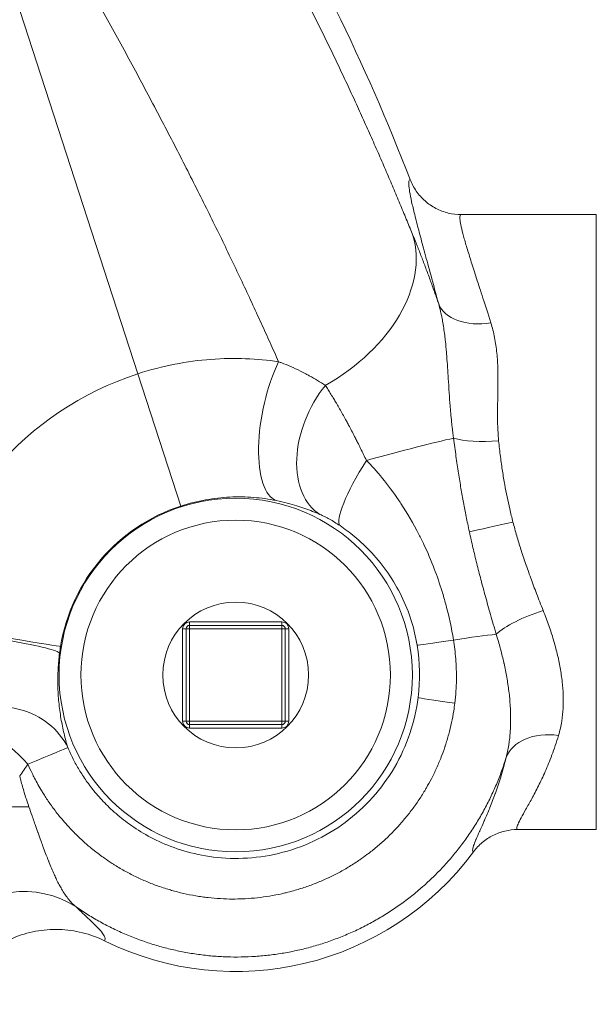
# Model space of a CAD drawing. Units: inches. Extents: x 0 to 249, y -1 to 301.
# Drawn here: x 155 to 158, y 131 to 136 of the extents above; entities that cross this region are included whole.
import ezdxf

# ---------------------------------------------------------------- set-up
doc = ezdxf.new("R2010")
doc.units = ezdxf.units.IN
doc.header["$MEASUREMENT"] = 0

# ---------------------------------------------------------------- blocks, each defined once
blk = doc.blocks.new('4_INCH_E_ALARM_REAR')
at = {"color": 0, "linetype": 'Continuous', "lineweight": 0, "extrusion": (1.22465e-16, 1, -2.22045e-16)}
for p, q in [((3.2275, 5.6206), (1.9694, 9.4929)), ((5.0701, 6.5267), (5.8389, 6.5267)), ((5.8389, 6.5267), (5.8389, 3.0267)), ((3.4548, 5.6783), (3.4548, 5.6783)), ((3.2275, 5.6206), (3.4722, 4.8676)), ((3.3082, 5.6447), (3.3082, 5.6447)), ((3.3253, 5.6494), (3.3253, 5.6493)), ((3.5221, 4.2088), (4.0471, 4.2088)), ((3.5221, 4.1888), (3.5221, 4.2088)), ((4.0471, 4.1888), (4.0471, 4.2088)), ((3.5021, 4.1688), (3.4821, 4.1688)), ((3.4821, 3.6438), (3.4821, 4.1688)), ((3.5021, 4.1688), (3.5221, 4.1688)), ((3.5021, 4.1688), (3.5021, 3.6438)), ((4.0471, 4.1888), (3.5221, 4.1888)), ((3.5221, 4.1888), (3.5221, 4.1688)), ((3.5221, 4.1688), (3.5221, 3.6438)), ((4.0471, 4.1688), (3.5221, 4.1688)), ((4.0471, 4.1888), (4.0471, 4.1688)), ((4.0471, 3.6438), (4.0471, 4.1688)), ((4.0671, 4.1688), (4.0471, 4.1688)), ((4.0671, 3.6438), (4.0671, 4.1688)), ((4.0671, 4.1688), (4.0871, 4.1688)), ((4.0871, 4.1688), (4.0871, 3.6438)), ((3.5021, 3.6438), (3.4821, 3.6438)), ((3.5021, 3.6438), (3.5221, 3.6438)), ((3.5221, 3.6438), (4.0471, 3.6438)), ((3.5221, 3.6238), (3.5221, 3.6438)), ((4.0471, 3.6238), (4.0471, 3.6438)), ((4.0671, 3.6438), (4.0471, 3.6438)), ((4.0671, 3.6438), (4.0871, 3.6438)), ((3.5221, 3.6238), (4.0471, 3.6238)), ((3.5221, 3.6238), (3.5221, 3.6038)), ((4.0471, 3.6038), (3.5221, 3.6038)), ((4.0471, 3.6238), (4.0471, 3.6038)), ((5.635, 3.6071), (5.635, 3.6071)), ((5.391, 3.0267), (5.8389, 3.0267))]:
    blk.add_line(p, q, dxfattribs=at)
at = {"color": 0, "linetype": 'Continuous', "lineweight": 0, "extrusion": (-2.71926e-32, -2.22045e-16, -1)}
for radius in [1.0062, 0.8814, 0.415]:
    blk.add_circle((-3.7846, 3.9063), radius, dxfattribs=at)
for centre, radius, start, end in [((6.3581, 2.4267), 11.9375, 138.59384, 158.88715), ((-3.5221, 4.1688), 0.04, 360, 90), ((-4.0471, 4.1688), 0.04, 90, 180), ((-3.5221, 4.1688), 0.02, 0, 90), ((-4.0471, 4.1688), 0.02, 90, 180), ((-3.5221, 3.6438), 0.04, 270, 0), ((-3.5221, 3.6438), 0.02, 270, 0), ((-4.0471, 3.6438), 0.02, 180, 270), ((-4.0471, 3.6438), 0.04, 180, 270), ((-3.7846, 3.9063), 1.6875, 216.5938, 296.3067)]:
    blk.add_arc(centre, radius, start, end, dxfattribs=at)
at = {"color": 0, "linetype": 'Continuous', "lineweight": 0}
for radius in [1.8026, 1.0109]:
    blk.add_arc((3.7846, 3.9063), radius, 108, 170.7811, dxfattribs=at)
for centre, major_axis, ratio, start_param, end_param in [((3.9291, 6.0776), (0.8429, 0.3901), 0.682027, -1.449583, -0.100089), ((5.2383, 6.1128), (-0.3016, -0.0818), 0.63442, 0.067757, 1.400472), ((4.1274, 5.3857), (-0.1023, -0.4894), 0.380794, -2.157393, -0.056631), ((4.4968, 5.2623), (-0.2121, -0.4528), 0.655998, -1.936243, -0.069397), ((5.2825, 5.3216), (0.3113, 0.0268), 0.263307, -2.562673, -1.593485), ((4.6647, 5.1656), (-0.2824, -0.4126), 0.185443, -1.353995, -0.053285), ((5.3641, 4.7767), (0.3051, 0.0676), 0, -2.522247, -1.570796), ((2.8606, 4.037), (-0.0442, -0.3042), 0.252905, -1.636816, -1.50935), ((3.7351, 3.9061), (-1.0961, -0.0311), 0.976403, 2.993251, 3.271933)]:
    blk.add_ellipse(centre, major_axis=major_axis, ratio=ratio, start_param=start_param, end_param=end_param, dxfattribs=at)
at = {"color": 0, "linetype": 'Continuous', "lineweight": 0, "extrusion": (-2.46519e-32, -2.22045e-16, -1)}
for centre, major_axis, ratio, start_param, end_param in [((4.2936, 5.0296), (0.867, 0.2455), 0.035209, -1.285583, -0.555334), ((4.5501, 3.9697), (0.8308, 0.1671), 0.056356, -0.950698, -0.515122), ((2.3694, 3.2946), (0.3711, -0.3351), 0.474418, -2.508258, -1.365007), ((2.3694, 3.2946), (0.459, 0.1982), 0.008333, -1.03872, -0.052366)]:
    blk.add_ellipse(centre, major_axis=major_axis, ratio=ratio, start_param=start_param, end_param=end_param, dxfattribs=at)
at = {"color": 0, "linetype": 'Continuous', "lineweight": 0, "extrusion": (-1.2326e-32, -2.22045e-16, -1)}
for centre, major_axis, ratio, start_param, end_param in [((5.5364, 4.183), (0.2958, 0.1007), 0.273697, -2.601898, -1.477899), ((2.3694, 3.2946), (0.4741, 0.1589), 0.849853, -1.722214, -0.099476), ((5.6237, 3.3459), (-0.303, 0.0763), 0.682593, 0.071676, 1.400487)]:
    blk.add_ellipse(centre, major_axis=major_axis, ratio=ratio, start_param=start_param, end_param=end_param, dxfattribs=at)
at = {"color": 0, "linetype": 'Continuous', "lineweight": 0, "extrusion": (-3.08149e-32, -2.22045e-16, -1)}
for centre, major_axis, ratio, start_param, end_param in [((2.2855, 4.0903), (0.496, -0.0631), 0.082383, -2.193865, -0.052537), ((5.3107, 4.157), (-0.4934, -0.0807), 0.012992, -0.951835, -0.052364), ((2.2518, 2.9224), (0.6091, 0.1403), 0.308806, -2.275211, -0.880271)]:
    blk.add_ellipse(centre, major_axis=major_axis, ratio=ratio, start_param=start_param, end_param=end_param, dxfattribs=at)
at = {"color": 0, "linetype": 'Continuous', "lineweight": 0, "extrusion": (-6.16298e-33, -2.22045e-16, -1)}
blk.add_ellipse((2.2939, 4.1482), major_axis=(0.4935, -0.0801), ratio=0, start_param=-2.195483, end_param=-0.052361, dxfattribs=at)
at = {"color": 0, "linetype": 'Continuous', "lineweight": 0, "extrusion": (-2.77334e-32, -2.22045e-16, -1)}
blk.add_ellipse((5.3193, 3.7178), major_axis=(-0.4962, 0.0614), ratio=0.018019, start_param=-0.957217, end_param=-0.052369, dxfattribs=at)
at = {"color": 0, "linetype": 'Continuous', "lineweight": 0, "extrusion": (-3.69779e-32, -2.22045e-16, -1)}
for centre, major_axis, ratio, start_param, end_param in [((5.1076, 3.5303), (-0.1061, -0.0676), 0.994916, 1.210294, 1.21038), ((2.5214, 2.0724), (0.4115, 0.4704), 0.910276, -1.472925, -0.126754)]:
    blk.add_ellipse(centre, major_axis=major_axis, ratio=ratio, start_param=start_param, end_param=end_param, dxfattribs=at)
at = {"color": 0, "linetype": 'Continuous', "lineweight": 0}
for points, knots in [([(4.0288, 5.6891), (4.013, 5.7248), (3.9968, 5.7611), (3.9802, 5.798), (3.9636, 5.8349), (3.9466, 5.8723), (3.9293, 5.9104), (3.9119, 5.9484), (3.8941, 5.9869), (3.876, 6.0259), (3.8578, 6.065), (3.8393, 6.1045), (3.8205, 6.1445), (3.8016, 6.1846), (3.7823, 6.225), (3.7627, 6.2659), (3.7431, 6.3068), (3.7232, 6.3482), (3.7029, 6.3899), (3.6826, 6.4316), (3.6619, 6.4737), (3.641, 6.5162), (3.62, 6.5587), (3.5987, 6.6015), (3.5771, 6.6446), (3.5554, 6.6878), (3.5335, 6.7312), (3.5113, 6.7749), (3.489, 6.8187), (3.4665, 6.8627), (3.4437, 6.9069), (3.4209, 6.9512), (3.3978, 6.9956), (3.3744, 7.0403), (3.3511, 7.085), (3.3275, 7.1299), (3.3036, 7.1749), (3.2798, 7.2199), (3.2557, 7.2651), (3.2314, 7.3104), (3.2071, 7.3557), (3.1826, 7.4012), (3.1579, 7.4466), (3.1332, 7.4921), (3.1083, 7.5377), (3.0832, 7.5833), (3.0582, 7.6289), (3.033, 7.6745), (3.0077, 7.7201), (2.9823, 7.7657), (2.9569, 7.8112), (2.9313, 7.8567), (2.9058, 7.9022), (2.8802, 7.9477), (2.8545, 7.993), (2.8288, 8.0383), (2.803, 8.0835), (2.7772, 8.1286), (2.7514, 8.1736), (2.7256, 8.2185), (2.6998, 8.2632), (2.6741, 8.3078), (2.6483, 8.3523), (2.6226, 8.3965), (2.5968, 8.4407), (2.5712, 8.4846), (2.5456, 8.5282), (2.52, 8.5719), (2.4945, 8.6152), (2.4692, 8.6581), (2.4438, 8.7011), (2.4186, 8.7437), (2.3936, 8.7859), (2.3685, 8.8281), (2.3436, 8.8699), (2.319, 8.9113), (2.2943, 8.9526), (2.2699, 8.9935), (2.2457, 9.034), (2.2214, 9.0744), (2.1975, 9.1143), (2.1738, 9.1537), (2.1501, 9.1931), (2.1267, 9.2319), (2.1037, 9.2702), (2.0806, 9.3085), (2.0579, 9.3463), (2.0355, 9.3834), (2.0131, 9.4205), (1.991, 9.457), (1.9694, 9.4929)], [0.0000001, 0.0000001, 0.0000001, 0.0000001, 0.0333333, 0.0333333, 0.0333333, 0.0666667, 0.0666667, 0.0666667, 0.1, 0.1, 0.1, 0.1333333, 0.1333333, 0.1333333, 0.1666667, 0.1666667, 0.1666667, 0.2, 0.2, 0.2, 0.2333333, 0.2333333, 0.2333333, 0.2666667, 0.2666667, 0.2666667, 0.3, 0.3, 0.3, 0.3333333, 0.3333333, 0.3333333, 0.3666667, 0.3666667, 0.3666667, 0.4, 0.4, 0.4, 0.4333333, 0.4333333, 0.4333333, 0.4666667, 0.4666667, 0.4666667, 0.5, 0.5, 0.5, 0.5333333, 0.5333333, 0.5333333, 0.5666667, 0.5666667, 0.5666667, 0.6, 0.6, 0.6, 0.6333333, 0.6333333, 0.6333333, 0.6666667, 0.6666667, 0.6666667, 0.7, 0.7, 0.7, 0.7333333, 0.7333333, 0.7333333, 0.7666667, 0.7666667, 0.7666667, 0.8, 0.8, 0.8, 0.8333333, 0.8333333, 0.8333333, 0.8666667, 0.8666667, 0.8666667, 0.9, 0.9, 0.9, 0.9333333, 0.9333333, 0.9333333, 0.9666667, 0.9666667, 0.9666667, 1, 1, 1, 1]), ([(4.7944, 6.4083), (4.7834, 6.4352), (4.7721, 6.4627), (4.7605, 6.4909), (4.7488, 6.5191), (4.7369, 6.548), (4.7246, 6.5774), (4.7123, 6.6069), (4.6997, 6.6368), (4.6868, 6.6673), (4.674, 6.6977), (4.6608, 6.7286), (4.6474, 6.76), (4.6339, 6.7913), (4.6202, 6.8231), (4.6062, 6.8553), (4.5922, 6.8875), (4.5779, 6.92), (4.5633, 6.953), (4.5487, 6.9859), (4.5339, 7.0191), (4.5187, 7.0527), (4.5036, 7.0863), (4.4882, 7.1202), (4.4726, 7.1543), (4.4569, 7.1884), (4.441, 7.2229), (4.4248, 7.2575), (4.4087, 7.2921), (4.3922, 7.327), (4.3756, 7.362), (4.3589, 7.397), (4.342, 7.4322), (4.3248, 7.4676), (4.3076, 7.5029), (4.2903, 7.5384), (4.2726, 7.574), (4.255, 7.6096), (4.2372, 7.6453), (4.2192, 7.681), (4.2011, 7.7168), (4.1829, 7.7526), (4.1644, 7.7884), (4.146, 7.8242), (4.1274, 7.86), (4.1085, 7.8959), (4.0897, 7.9317), (4.0708, 7.9675), (4.0516, 8.0032), (4.0325, 8.0389), (4.0132, 8.0746), (3.9938, 8.1102), (3.9743, 8.1457), (3.9548, 8.1812), (3.9351, 8.2165), (3.9154, 8.2519), (3.8957, 8.2871), (3.8758, 8.3221), (3.8559, 8.3571), (3.8359, 8.3919), (3.8159, 8.4265), (3.7959, 8.4612), (3.7758, 8.4956), (3.7557, 8.5297), (3.7356, 8.5639), (3.7154, 8.5978), (3.6952, 8.6314), (3.6751, 8.665), (3.6549, 8.6984), (3.6347, 8.7314), (3.6146, 8.7644), (3.5945, 8.7971), (3.5744, 8.8295), (3.5543, 8.8618), (3.5342, 8.8938), (3.5143, 8.9255), (3.4943, 8.9571), (3.4744, 8.9883), (3.4546, 9.0192), (3.4349, 9.05), (3.4152, 9.0805), (3.3957, 9.1105), (3.3761, 9.1405), (3.3567, 9.1701), (3.3375, 9.1992), (3.3182, 9.2284), (3.2991, 9.2571), (3.2803, 9.2853), (3.2614, 9.3135), (3.2427, 9.3412), (3.2242, 9.3685), (3.2057, 9.3958), (3.1874, 9.4226), (3.1694, 9.4488), (3.1514, 9.4751), (3.1336, 9.5009), (3.1161, 9.5262)], [0, 0, 0, 0, 0.03125, 0.03125, 0.03125, 0.0625, 0.0625, 0.0625, 0.09375, 0.09375, 0.09375, 0.125, 0.125, 0.125, 0.15625, 0.15625, 0.15625, 0.1875, 0.1875, 0.1875, 0.21875, 0.21875, 0.21875, 0.25, 0.25, 0.25, 0.28125, 0.28125, 0.28125, 0.3125, 0.3125, 0.3125, 0.34375, 0.34375, 0.34375, 0.375, 0.375, 0.375, 0.40625, 0.40625, 0.40625, 0.4375, 0.4375, 0.4375, 0.46875, 0.46875, 0.46875, 0.5, 0.5, 0.5, 0.53125, 0.53125, 0.53125, 0.5625, 0.5625, 0.5625, 0.59375, 0.59375, 0.59375, 0.625, 0.625, 0.625, 0.65625, 0.65625, 0.65625, 0.6875, 0.6875, 0.6875, 0.71875, 0.71875, 0.71875, 0.75, 0.75, 0.75, 0.78125, 0.78125, 0.78125, 0.8125, 0.8125, 0.8125, 0.84375, 0.84375, 0.84375, 0.875, 0.875, 0.875, 0.90625, 0.90625, 0.90625, 0.9375, 0.9375, 0.9375, 0.96875, 0.96875, 0.96875, 1, 1, 1, 1]), ([(4.7781, 6.7267), (4.7747, 6.7262), (4.7724, 6.7227), (4.7713, 6.7164), (4.7701, 6.7101), (4.7701, 6.7009), (4.7712, 6.6888), (4.7723, 6.6767), (4.7745, 6.6618), (4.7778, 6.6441), (4.7811, 6.6264), (4.7854, 6.606), (4.7907, 6.5829), (4.796, 6.5598), (4.8022, 6.534), (4.8094, 6.5057), (4.8166, 6.4775), (4.8247, 6.4466), (4.8334, 6.4136), (4.8422, 6.3805), (4.8518, 6.3453), (4.8623, 6.3067), (4.8728, 6.2681), (4.8843, 6.2261), (4.8973, 6.1785), (4.9103, 6.1309), (4.9249, 6.0776), (4.9409, 6.0183)], [0, 0, 0, 0, 0.1111111, 0.1111111, 0.1111111, 0.2222222, 0.2222222, 0.2222222, 0.3333333, 0.3333333, 0.3333333, 0.4444444, 0.4444444, 0.4444444, 0.5555556, 0.5555556, 0.5555556, 0.6666667, 0.6666667, 0.6666667, 0.7777778, 0.7777778, 0.7777778, 0.8888889, 0.8888889, 0.8888889, 1, 1, 1, 1]), ([(5.0701, 6.5267), (5.0451, 6.5267), (5.02, 6.5297), (4.9957, 6.5356), (4.9713, 6.5416), (4.9476, 6.5505), (4.9253, 6.5621), (4.903, 6.5737), (4.8821, 6.588), (4.8633, 6.6046), (4.8444, 6.6212), (4.8276, 6.6401), (4.8132, 6.6606), (4.7989, 6.6812), (4.7871, 6.7034), (4.7781, 6.7267)], [0, 0, 0, 0, 0.2, 0.2, 0.2, 0.4, 0.4, 0.4, 0.6, 0.6, 0.6, 0.8, 0.8, 0.8, 1, 1, 1, 1]), ([(5.0701, 6.5267), (5.0665, 6.5267), (5.064, 6.5241), (5.0627, 6.5189), (5.0615, 6.5138), (5.0614, 6.5061), (5.0624, 6.4958), (5.0635, 6.4855), (5.0657, 6.4728), (5.0691, 6.4575), (5.0724, 6.4423), (5.0769, 6.4246), (5.0823, 6.4045), (5.0878, 6.3844), (5.0943, 6.362), (5.1017, 6.3374), (5.1092, 6.3127), (5.1175, 6.2858), (5.1267, 6.2568), (5.1358, 6.2279), (5.1457, 6.1971), (5.1566, 6.1633), (5.1675, 6.1295), (5.1794, 6.0928), (5.193, 6.051), (5.2065, 6.0092), (5.2217, 5.9623), (5.2383, 5.9104)], [0, 0, 0, 0, 0.1111111, 0.1111111, 0.1111111, 0.2222222, 0.2222222, 0.2222222, 0.3333333, 0.3333333, 0.3333333, 0.4444444, 0.4444444, 0.4444444, 0.5555556, 0.5555556, 0.5555556, 0.6666667, 0.6666667, 0.6666667, 0.7777778, 0.7777778, 0.7777778, 0.8888889, 0.8888889, 0.8888889, 1, 1, 1, 1]), ([(4.9409, 6.0183), (4.9327, 6.0418), (4.9246, 6.0651), (4.9164, 6.0881), (4.9083, 6.1111), (4.9001, 6.1338), (4.8919, 6.1562), (4.8837, 6.1785), (4.8755, 6.2006), (4.8673, 6.2224), (4.8592, 6.2441), (4.851, 6.2655), (4.8428, 6.2866), (4.8347, 6.3076), (4.8266, 6.3283), (4.8185, 6.3486), (4.8104, 6.3689), (4.8024, 6.3888), (4.7944, 6.4083)], [0, 0, 0, 0, 0.1666667, 0.1666667, 0.1666667, 0.3333333, 0.3333333, 0.3333333, 0.5, 0.5, 0.5, 0.6666667, 0.6666667, 0.6666667, 0.8333333, 0.8333333, 0.8333333, 1, 1, 1, 1]), ([(4.9409, 6.0183), (4.9485, 5.9912), (4.955, 5.9628), (4.9607, 5.9331), (4.9615, 5.929), (4.9622, 5.9248), (4.963, 5.9206), (4.9677, 5.8947), (4.9717, 5.8677), (4.9751, 5.8403), (4.9766, 5.8282), (4.978, 5.8159), (4.9794, 5.8036), (4.9815, 5.7837), (4.9833, 5.7635), (4.985, 5.7432), (4.9862, 5.7298), (4.9872, 5.7164), (4.9882, 5.7028), (4.9897, 5.6828), (4.991, 5.6626), (4.9923, 5.642), (4.993, 5.6325), (4.9936, 5.6229), (4.9942, 5.6132), (4.9958, 5.5877), (4.9973, 5.5619), (4.999, 5.5362), (4.9991, 5.5347), (4.9992, 5.5331), (4.9993, 5.5316), (5.0009, 5.5062), (5.0027, 5.4809), (5.0045, 5.4562), (5.0052, 5.4477), (5.0058, 5.4394), (5.0065, 5.4311), (5.0078, 5.4155), (5.0092, 5.4002), (5.0105, 5.3854), (5.0122, 5.3676), (5.014, 5.3505), (5.0157, 5.3344), (5.0163, 5.3289), (5.0169, 5.3236), (5.0175, 5.3184), (5.0202, 5.2952), (5.023, 5.274), (5.0257, 5.2543)], [0, 0, 0, 0, 0.125, 0.125, 0.125, 0.142345, 0.142345, 0.142345, 0.25, 0.25, 0.25, 0.297836, 0.297836, 0.297836, 0.375, 0.375, 0.375, 0.425587, 0.425587, 0.425587, 0.5, 0.5, 0.5, 0.534407, 0.534407, 0.534407, 0.625, 0.625, 0.625, 0.630353, 0.630353, 0.630353, 0.719691, 0.719691, 0.719691, 0.75, 0.75, 0.75, 0.806909, 0.806909, 0.806909, 0.875, 0.875, 0.875, 0.898015, 0.898015, 0.898015, 1, 1, 1, 1]), ([(5.2383, 5.9104), (5.2469, 5.8833), (5.2539, 5.8555), (5.2595, 5.8266), (5.2651, 5.7977), (5.2693, 5.7678), (5.2723, 5.7378), (5.2752, 5.7078), (5.2769, 5.6777), (5.2778, 5.6476), (5.2787, 5.6174), (5.2788, 5.5873), (5.2785, 5.5568), (5.2782, 5.5264), (5.2776, 5.4956), (5.277, 5.4656), (5.2764, 5.4356), (5.276, 5.4063), (5.2761, 5.3786), (5.2762, 5.3508), (5.2768, 5.3247), (5.2779, 5.3013), (5.279, 5.2779), (5.2806, 5.2572), (5.2825, 5.2391)], [0, 0, 0, 0, 0.125, 0.125, 0.125, 0.25, 0.25, 0.25, 0.375, 0.375, 0.375, 0.5, 0.5, 0.5, 0.625, 0.625, 0.625, 0.75, 0.75, 0.75, 0.875, 0.875, 0.875, 1, 1, 1, 1]), ([(4.0288, 5.6891), (3.9678, 5.6983), (3.9052, 5.7043), (3.8409, 5.7067), (3.7765, 5.7091), (3.7104, 5.708), (3.6431, 5.7029), (3.5758, 5.6978), (3.5072, 5.6887), (3.4378, 5.6751), (3.3685, 5.6616), (3.2984, 5.6436), (3.2275, 5.6206)], [0.0000005, 0.0000005, 0.0000005, 0.0000005, 0.25, 0.25, 0.25, 0.5, 0.5, 0.5, 0.75, 0.75, 0.75, 1, 1, 1, 1]), ([(4.2952, 5.5541), (4.2805, 5.5638), (4.2655, 5.5734), (4.2503, 5.5826), (4.2351, 5.5919), (4.2197, 5.6009), (4.2036, 5.6098), (4.1975, 5.6132), (4.1912, 5.6165), (4.1849, 5.6199), (4.1746, 5.6254), (4.1641, 5.6308), (4.1531, 5.6362), (4.1355, 5.645), (4.1169, 5.6536), (4.0964, 5.6625), (4.0809, 5.6692), (4.0642, 5.676), (4.0464, 5.6826), (4.0407, 5.6848), (4.0348, 5.6869), (4.0288, 5.6891)], [0.0000002, 0.0000002, 0.0000002, 0.0000002, 0.2, 0.2, 0.2, 0.4, 0.4, 0.4, 0.4762593, 0.4762593, 0.4762593, 0.6, 0.6, 0.6, 0.8, 0.8, 0.8, 0.9512575, 0.9512575, 0.9512575, 1, 1, 1, 1]), ([(4.5292, 5.128), (4.5237, 5.1394), (4.5182, 5.1508), (4.5126, 5.1622), (4.5071, 5.1736), (4.5015, 5.185), (4.4958, 5.1963), (4.4902, 5.2076), (4.4846, 5.2189), (4.4789, 5.2301), (4.477, 5.2339), (4.4751, 5.2376), (4.4732, 5.2414), (4.4694, 5.2488), (4.4656, 5.2562), (4.4619, 5.2635), (4.4562, 5.2746), (4.4505, 5.2856), (4.4447, 5.2965), (4.4391, 5.3073), (4.4334, 5.3181), (4.4276, 5.3288), (4.4237, 5.3361), (4.4198, 5.3434), (4.4158, 5.3507), (4.4141, 5.3539), (4.4123, 5.3572), (4.4105, 5.3604), (4.4049, 5.3707), (4.3992, 5.381), (4.3935, 5.3912), (4.3879, 5.4012), (4.3823, 5.4112), (4.3766, 5.4211), (4.3711, 5.4308), (4.3655, 5.4404), (4.3599, 5.45), (4.3588, 5.452), (4.3576, 5.4539), (4.3565, 5.4559), (4.3521, 5.4632), (4.3477, 5.4706), (4.3434, 5.4779), (4.3379, 5.4869), (4.3325, 5.4958), (4.327, 5.5046), (4.3217, 5.5132), (4.3163, 5.5217), (4.311, 5.53), (4.3057, 5.5382), (4.3004, 5.5462), (4.2952, 5.5541)], [0.0000003, 0.0000003, 0.0000003, 0.0000003, 0.0749622, 0.0749622, 0.0749622, 0.1498992, 0.1498992, 0.1498992, 0.2248542, 0.2248542, 0.2248542, 0.25, 0.25, 0.25, 0.2998645, 0.2998645, 0.2998645, 0.3747251, 0.3747251, 0.3747251, 0.4490751, 0.4490751, 0.4490751, 0.5, 0.5, 0.5, 0.5225882, 0.5225882, 0.5225882, 0.5950117, 0.5950117, 0.5950117, 0.6661293, 0.6661293, 0.6661293, 0.7357693, 0.7357693, 0.7357693, 0.75, 0.75, 0.75, 0.8038385, 0.8038385, 0.8038385, 0.8704564, 0.8704564, 0.8704564, 0.9357937, 0.9357937, 0.9357937, 1, 1, 1, 1]), ([(5.0257, 5.2543), (5.0302, 5.2186), (5.0348, 5.1841), (5.0394, 5.1511), (5.044, 5.118), (5.0487, 5.0863), (5.0534, 5.0558), (5.0582, 5.0252), (5.063, 4.9957), (5.0678, 4.9679), (5.0725, 4.94), (5.0773, 4.9138), (5.0821, 4.8877), (5.087, 4.8616), (5.0919, 4.8358), (5.0975, 4.8083), (5.103, 4.7809), (5.1091, 4.7518), (5.1156, 4.7217)], [0.0000001, 0.0000001, 0.0000001, 0.0000001, 0.1666667, 0.1666667, 0.1666667, 0.3333333, 0.3333333, 0.3333333, 0.5, 0.5, 0.5, 0.6666667, 0.6666667, 0.6666667, 0.8333333, 0.8333333, 0.8333333, 1, 1, 1, 1]), ([(5.2825, 5.2391), (5.2856, 5.208), (5.2891, 5.1779), (5.2927, 5.1491), (5.2964, 5.1203), (5.3002, 5.0928), (5.3043, 5.0662), (5.3084, 5.0397), (5.3127, 5.0141), (5.317, 4.9899), (5.3214, 4.9657), (5.3258, 4.943), (5.3305, 4.9204), (5.3351, 4.8978), (5.34, 4.8754), (5.3456, 4.8516), (5.3511, 4.8279), (5.3573, 4.8027), (5.3641, 4.7767)], [0, 0, 0, 0, 0.1666667, 0.1666667, 0.1666667, 0.3333333, 0.3333333, 0.3333333, 0.5, 0.5, 0.5, 0.6666667, 0.6666667, 0.6666667, 0.8333333, 0.8333333, 0.8333333, 1, 1, 1, 1]), ([(5.0252, 4.1049), (5.014, 4.1733), (4.9993, 4.2414), (4.9811, 4.3091), (4.9745, 4.3336), (4.9675, 4.358), (4.9599, 4.3824), (4.9467, 4.4254), (4.9319, 4.4682), (4.9156, 4.5108), (4.8978, 4.5572), (4.8781, 4.6033), (4.8569, 4.6481), (4.8477, 4.6678), (4.8381, 4.6872), (4.8283, 4.7062), (4.7962, 4.7689), (4.7614, 4.828), (4.726, 4.8817), (4.7223, 4.8873), (4.7187, 4.8928), (4.715, 4.8982), (4.6831, 4.9454), (4.6509, 4.9881), (4.6209, 5.0249), (4.5875, 5.0659), (4.5568, 5.0995), (4.5292, 5.128)], [0, 0, 0, 0, 0.166667, 0.166667, 0.166667, 0.226925, 0.226925, 0.226925, 0.333333, 0.333333, 0.333333, 0.449241, 0.449241, 0.449241, 0.5, 0.5, 0.5, 0.666667, 0.666667, 0.666667, 0.683828, 0.683828, 0.683828, 0.833333, 0.833333, 0.833333, 1, 1, 1, 1]), ([(4.0147, 4.8993), (3.973, 4.9075), (3.93, 4.9135), (3.8861, 4.9169), (3.8423, 4.9202), (3.7974, 4.921), (3.7519, 4.9188), (3.7063, 4.9166), (3.6601, 4.9115), (3.6133, 4.9031), (3.5666, 4.8947), (3.5194, 4.883), (3.4722, 4.8676)], [0.0000006, 0.0000006, 0.0000006, 0.0000006, 0.25, 0.25, 0.25, 0.5, 0.5, 0.5, 0.75, 0.75, 0.75, 1, 1, 1, 1]), ([(4.2646, 4.8203), (4.251, 4.8263), (4.237, 4.8322), (4.2229, 4.8378), (4.2087, 4.8434), (4.1943, 4.8488), (4.1793, 4.8542), (4.1642, 4.8595), (4.1486, 4.8647), (4.132, 4.8697), (4.1154, 4.8748), (4.098, 4.8798), (4.0786, 4.8848), (4.0593, 4.8897), (4.038, 4.8947), (4.0147, 4.8993)], [0.0000002, 0.0000002, 0.0000002, 0.0000002, 0.2, 0.2, 0.2, 0.4, 0.4, 0.4, 0.6, 0.6, 0.6, 0.8, 0.8, 0.8, 1, 1, 1, 1]), ([(4.3787, 4.7563), (4.3683, 4.7633), (4.3582, 4.7698), (4.3483, 4.7759), (4.3384, 4.782), (4.3287, 4.7877), (4.3192, 4.7929), (4.3097, 4.7982), (4.3004, 4.8031), (4.2913, 4.8077), (4.2822, 4.8123), (4.2732, 4.8165), (4.2646, 4.8203)], [0.0000005, 0.0000005, 0.0000005, 0.0000005, 0.25, 0.25, 0.25, 0.5, 0.5, 0.5, 0.75, 0.75, 0.75, 1, 1, 1, 1]), ([(5.3641, 4.7767), (5.3709, 4.7504), (5.3782, 4.7241), (5.3857, 4.6983), (5.3932, 4.6724), (5.4009, 4.647), (5.4091, 4.621), (5.4174, 4.595), (5.4261, 4.5685), (5.4354, 4.5415), (5.4447, 4.5144), (5.4545, 4.4867), (5.465, 4.4581), (5.4754, 4.4295), (5.4865, 4.4), (5.4985, 4.3692), (5.5104, 4.3383), (5.5231, 4.3062), (5.5364, 4.2729)], [0, 0, 0, 0, 0.1666667, 0.1666667, 0.1666667, 0.3333333, 0.3333333, 0.3333333, 0.5, 0.5, 0.5, 0.6666667, 0.6666667, 0.6666667, 0.8333333, 0.8333333, 0.8333333, 1, 1, 1, 1]), ([(4.818, 4.076), (4.8103, 4.1232), (4.799, 4.1705), (4.7843, 4.2171), (4.7695, 4.2637), (4.7512, 4.3096), (4.7291, 4.3547), (4.707, 4.3999), (4.681, 4.4443), (4.6523, 4.4858), (4.6236, 4.5274), (4.5922, 4.5661), (4.5599, 4.6009), (4.5276, 4.6358), (4.4944, 4.6666), (4.4636, 4.6923), (4.4328, 4.7181), (4.4044, 4.7389), (4.3787, 4.7563)], [0, 0, 0, 0, 0.166667, 0.166667, 0.166667, 0.333333, 0.333333, 0.333333, 0.5, 0.5, 0.5, 0.666667, 0.666667, 0.666667, 0.833333, 0.833333, 0.833333, 1, 1, 1, 1]), ([(5.1156, 4.7217), (5.1222, 4.6912), (5.1291, 4.6609), (5.1361, 4.631), (5.1431, 4.601), (5.1502, 4.5715), (5.1577, 4.5414), (5.1652, 4.5113), (5.1731, 4.4807), (5.1813, 4.4493), (5.1896, 4.4179), (5.1982, 4.3858), (5.2074, 4.3527), (5.2165, 4.3196), (5.2261, 4.2854), (5.2363, 4.2497), (5.2464, 4.2139), (5.2572, 4.1767), (5.2685, 4.1382)], [0, 0, 0, 0, 0.1666667, 0.1666667, 0.1666667, 0.3333333, 0.3333333, 0.3333333, 0.5, 0.5, 0.5, 0.6666667, 0.6666667, 0.6666667, 0.8333333, 0.8333333, 0.8333333, 1, 1, 1, 1]), ([(5.5364, 4.2729), (5.5482, 4.2435), (5.5589, 4.2148), (5.5686, 4.1873), (5.5782, 4.1597), (5.5867, 4.1332), (5.5946, 4.1068), (5.6024, 4.0804), (5.6096, 4.0539), (5.616, 4.0274), (5.6224, 4.0008), (5.6281, 3.9741), (5.6329, 3.9472), (5.6377, 3.9204), (5.6416, 3.8935), (5.6445, 3.8674), (5.6474, 3.8413), (5.6492, 3.816), (5.65, 3.7912), (5.6508, 3.7664), (5.6507, 3.7422), (5.6494, 3.7176), (5.6481, 3.6931), (5.6457, 3.6684), (5.6416, 3.6426), (5.6375, 3.6167), (5.6317, 3.5899), (5.6237, 3.5626)], [0, 0, 0, 0, 0.111111, 0.111111, 0.111111, 0.222222, 0.222222, 0.222222, 0.333333, 0.333333, 0.333333, 0.444444, 0.444444, 0.444444, 0.555556, 0.555556, 0.555556, 0.666667, 0.666667, 0.666667, 0.777778, 0.777778, 0.777778, 0.888889, 0.888889, 0.888889, 1, 1, 1, 1]), ([(5.0326, 3.7459), (5.0383, 3.7919), (5.0411, 3.8361), (5.0418, 3.8782), (5.0425, 3.9203), (5.0411, 3.9603), (5.0382, 3.9981), (5.0352, 4.0359), (5.0307, 4.0715), (5.0252, 4.1049)], [0, 0, 0, 0, 0.3333333, 0.3333333, 0.3333333, 0.6666667, 0.6666667, 0.6666667, 0.9999998, 0.9999998, 0.9999998, 0.9999998]), ([(5.2685, 4.1382), (5.277, 4.1109), (5.2848, 4.0843), (5.2917, 4.0586), (5.2923, 4.0565), (5.2929, 4.0544), (5.2934, 4.0524), (5.3003, 4.0265), (5.3065, 4.0016), (5.312, 3.9768), (5.3124, 3.9752), (5.3128, 3.9737), (5.3131, 3.9721), (5.319, 3.9458), (5.3242, 3.9195), (5.3288, 3.8931), (5.3334, 3.8668), (5.3374, 3.8403), (5.3407, 3.8138), (5.341, 3.8113), (5.3413, 3.8089), (5.3416, 3.8065), (5.3444, 3.7824), (5.3466, 3.7584), (5.3482, 3.7351), (5.3486, 3.7293), (5.3489, 3.7236), (5.3492, 3.718), (5.3502, 3.6983), (5.3508, 3.6791), (5.3508, 3.6602), (5.3509, 3.6492), (5.3507, 3.6384), (5.3505, 3.6276), (5.3501, 3.6144), (5.3495, 3.6013), (5.3487, 3.5881), (5.3475, 3.5709), (5.346, 3.5536), (5.3438, 3.5359), (5.3429, 3.529), (5.342, 3.5219), (5.3409, 3.5148), (5.3375, 3.4918), (5.3329, 3.4681), (5.327, 3.444), (5.3264, 3.4416), (5.3258, 3.4392), (5.3252, 3.4368)], [0, 0, 0, 0, 0.102794, 0.102794, 0.102794, 0.111111, 0.111111, 0.111111, 0.215586, 0.215586, 0.215586, 0.222222, 0.222222, 0.222222, 0.333333, 0.333333, 0.333333, 0.444444, 0.444444, 0.444444, 0.45469, 0.45469, 0.45469, 0.555556, 0.555556, 0.555556, 0.580372, 0.580372, 0.580372, 0.666667, 0.666667, 0.666667, 0.716669, 0.716669, 0.716669, 0.777778, 0.777778, 0.777778, 0.857438, 0.857438, 0.857438, 0.888889, 0.888889, 0.888889, 0.989971, 0.989971, 0.989971, 1, 1, 1, 1]), ([(2.7811, 4.0295), (2.7775, 4.001), (2.7747, 3.9716), (2.7729, 3.9409), (2.7712, 3.9103), (2.7706, 3.8784), (2.7713, 3.8465), (2.772, 3.8146), (2.7739, 3.7826), (2.7769, 3.7512), (2.78, 3.7198), (2.7842, 3.6889), (2.7892, 3.659), (2.7943, 3.6291), (2.8002, 3.6001), (2.8068, 3.5724), (2.8133, 3.5446), (2.8204, 3.518), (2.8278, 3.4927)], [0.0000113, 0.0000113, 0.0000113, 0.0000113, 0.1666667, 0.1666667, 0.1666667, 0.3333333, 0.3333333, 0.3333333, 0.5, 0.5, 0.5, 0.6666667, 0.6666667, 0.6666667, 0.8333333, 0.8333333, 0.8333333, 1, 1, 1, 1]), ([(2.8278, 3.4927), (2.8373, 3.4706), (2.8476, 3.4489), (2.8584, 3.4279), (2.8692, 3.407), (2.8805, 3.3868), (2.8928, 3.3664), (2.9051, 3.346), (2.9185, 3.3253), (2.9335, 3.3041), (2.9486, 3.2828), (2.9652, 3.2609), (2.984, 3.2383), (3.0027, 3.2158), (3.0235, 3.1927), (3.0467, 3.1695), (3.0698, 3.1463), (3.0953, 3.1229), (3.1236, 3.0996), (3.1518, 3.0764), (3.183, 3.0533), (3.2175, 3.0308), (3.2521, 3.0084), (3.2901, 2.9866), (3.332, 2.9663), (3.3739, 2.9461), (3.4197, 2.9273), (3.4702, 2.9113), (3.5207, 2.8952), (3.5759, 2.8819), (3.6356, 2.8731), (3.6953, 2.8644), (3.7595, 2.8604), (3.8259, 2.8629), (3.8923, 2.8654), (3.9609, 2.8745), (4.0286, 2.8906), (4.0964, 2.9068), (4.1634, 2.93), (4.2273, 2.9597), (4.2912, 2.9894), (4.3521, 3.0256), (4.4086, 3.0675), (4.4652, 3.1095), (4.5175, 3.1571), (4.5645, 3.2095), (4.6115, 3.262), (4.6533, 3.3192), (4.6889, 3.3801), (4.7244, 3.441), (4.7539, 3.5056), (4.7765, 3.5725), (4.7991, 3.6393), (4.815, 3.7085), (4.8237, 3.7787)], [0.0000008, 0.0000008, 0.0000008, 0.0000008, 0.0555556, 0.0555556, 0.0555556, 0.1111111, 0.1111111, 0.1111111, 0.1666667, 0.1666667, 0.1666667, 0.2222222, 0.2222222, 0.2222222, 0.2777778, 0.2777778, 0.2777778, 0.3333333, 0.3333333, 0.3333333, 0.3888889, 0.3888889, 0.3888889, 0.4444444, 0.4444444, 0.4444444, 0.5, 0.5, 0.5, 0.5555556, 0.5555556, 0.5555556, 0.6111111, 0.6111111, 0.6111111, 0.6666667, 0.6666667, 0.6666667, 0.7222222, 0.7222222, 0.7222222, 0.7777778, 0.7777778, 0.7777778, 0.8333333, 0.8333333, 0.8333333, 0.8888889, 0.8888889, 0.8888889, 0.9444444, 0.9444444, 0.9444444, 1, 1, 1, 1]), ([(2.6009, 3.3984), (2.6085, 3.381), (2.6164, 3.3638), (2.6246, 3.3469), (2.6292, 3.3375), (2.6339, 3.3282), (2.6387, 3.3191), (2.6449, 3.307), (2.6513, 3.2952), (2.6578, 3.2835), (2.6653, 3.2702), (2.673, 3.257), (2.6811, 3.2437), (2.6854, 3.2365), (2.6899, 3.2293), (2.6945, 3.2221), (2.7059, 3.2041), (2.7181, 3.186), (2.7313, 3.1674), (2.7324, 3.1659), (2.7335, 3.1644), (2.7345, 3.1629), (2.7479, 3.1443), (2.7622, 3.1254), (2.7778, 3.1061), (2.7829, 3.0998), (2.7881, 3.0934), (2.7934, 3.087), (2.8032, 3.0754), (2.8134, 3.0636), (2.8241, 3.0518), (2.8387, 3.0356), (2.8542, 3.0193), (2.8706, 3.003), (2.8716, 3.002), (2.8725, 3.0011), (2.8734, 3.0002), (2.8898, 2.984), (2.9071, 2.9677), (2.9255, 2.9515), (2.9382, 2.9402), (2.9514, 2.929), (2.9652, 2.9177), (2.9701, 2.9138), (2.9751, 2.9098), (2.9801, 2.9058), (2.9982, 2.8915), (3.0172, 2.8773), (3.0371, 2.8633), (3.0511, 2.8534), (3.0656, 2.8436), (3.0807, 2.834), (3.0859, 2.8306), (3.0911, 2.8273), (3.0964, 2.824), (3.116, 2.8118), (3.1364, 2.7998), (3.1578, 2.7881), (3.178, 2.777), (3.1991, 2.7662), (3.2211, 2.7557), (3.2419, 2.7458), (3.2634, 2.7362), (3.2858, 2.727), (3.3071, 2.7182), (3.3292, 2.7098), (3.352, 2.7019), (3.3646, 2.6975), (3.3774, 2.6933), (3.3904, 2.6892), (3.4, 2.6862), (3.4097, 2.6833), (3.4195, 2.6805), (3.4417, 2.6741), (3.4645, 2.6682), (3.4881, 2.6629), (3.5105, 2.6578), (3.5337, 2.6531), (3.5574, 2.6491), (3.569, 2.6471), (3.5808, 2.6453), (3.5927, 2.6436), (3.6041, 2.642), (3.6156, 2.6406), (3.6273, 2.6393), (3.6502, 2.6367), (3.6737, 2.6346), (3.6975, 2.6333), (3.7207, 2.6319), (3.7441, 2.6312), (3.7679, 2.6311), (3.7867, 2.6311), (3.8057, 2.6315), (3.8249, 2.6323), (3.8293, 2.6325), (3.8338, 2.6327), (3.8383, 2.6329), (3.8615, 2.6342), (3.8848, 2.636), (3.9083, 2.6386), (3.9314, 2.6411), (3.9547, 2.6443), (3.9779, 2.6481), (4.0008, 2.6519), (4.0238, 2.6563), (4.0467, 2.6614), (4.055, 2.6632), (4.0633, 2.6651), (4.0716, 2.6672), (4.086, 2.6707), (4.1004, 2.6744), (4.1147, 2.6784), (4.1371, 2.6847), (4.1593, 2.6916), (4.1815, 2.6991), (4.2035, 2.7066), (4.2253, 2.7148), (4.2469, 2.7235), (4.2685, 2.7322), (4.2898, 2.7414), (4.3109, 2.7513), (4.3115, 2.7516), (4.3122, 2.7519), (4.3128, 2.7522), (4.3332, 2.7618), (4.3533, 2.7719), (4.3732, 2.7826), (4.3936, 2.7935), (4.4137, 2.8051), (4.4335, 2.8171), (4.4533, 2.8292), (4.4728, 2.8418), (4.4918, 2.8549), (4.5055, 2.8643), (4.5191, 2.874), (4.5324, 2.884), (4.5376, 2.8879), (4.5428, 2.8918), (4.5479, 2.8957), (4.5662, 2.9098), (4.5841, 2.9244), (4.6016, 2.9395), (4.6191, 2.9546), (4.6361, 2.9701), (4.6527, 2.9861), (4.6693, 3.002), (4.6855, 3.0184), (4.7012, 3.0353), (4.7078, 3.0424), (4.7143, 3.0495), (4.7208, 3.0567), (4.7296, 3.0667), (4.7383, 3.0767), (4.7469, 3.087), (4.7616, 3.1046), (4.7758, 3.1226), (4.7896, 3.141), (4.8033, 3.1593), (4.8165, 3.178), (4.8292, 3.1971), (4.8419, 3.2161), (4.8541, 3.2355), (4.8657, 3.2552), (4.8674, 3.258), (4.8691, 3.2609), (4.8707, 3.2637), (4.8805, 3.2806), (4.89, 3.2978), (4.899, 3.3151), (4.9095, 3.3354), (4.9195, 3.3559), (4.9289, 3.3766), (4.9383, 3.3974), (4.9472, 3.4184), (4.9554, 3.4396), (4.9628, 3.4584), (4.9697, 3.4774), (4.9761, 3.4966), (4.9769, 3.499), (4.9777, 3.5014), (4.9785, 3.5037), (4.9856, 3.5253), (4.9921, 3.547), (4.998, 3.569), (5.004, 3.5908), (5.0093, 3.6129), (5.014, 3.635), (5.0188, 3.6571), (5.0229, 3.6794), (5.0264, 3.7017), (5.0288, 3.7164), (5.0308, 3.7311), (5.0326, 3.7459)], [0.0000003, 0.0000003, 0.0000003, 0.0000003, 0.0357052, 0.0357052, 0.0357052, 0.0555556, 0.0555556, 0.0555556, 0.081574, 0.081574, 0.081574, 0.1111111, 0.1111111, 0.1111111, 0.1270525, 0.1270525, 0.1270525, 0.1666667, 0.1666667, 0.1666667, 0.1698822, 0.1698822, 0.1698822, 0.2093509, 0.2093509, 0.2093509, 0.2222222, 0.2222222, 0.2222222, 0.2457356, 0.2457356, 0.2457356, 0.2777778, 0.2777778, 0.2777778, 0.2795755, 0.2795755, 0.2795755, 0.3113145, 0.3113145, 0.3113145, 0.3333333, 0.3333333, 0.3333333, 0.3411446, 0.3411446, 0.3411446, 0.3692206, 0.3692206, 0.3692206, 0.3888889, 0.3888889, 0.3888889, 0.3956878, 0.3956878, 0.3956878, 0.4206961, 0.4206961, 0.4206961, 0.4444444, 0.4444444, 0.4444444, 0.4669016, 0.4669016, 0.4669016, 0.4882826, 0.4882826, 0.4882826, 0.5, 0.5, 0.5, 0.5085995, 0.5085995, 0.5085995, 0.5279537, 0.5279537, 0.5279537, 0.5464632, 0.5464632, 0.5464632, 0.5555556, 0.5555556, 0.5555556, 0.5642258, 0.5642258, 0.5642258, 0.5813556, 0.5813556, 0.5813556, 0.5979743, 0.5979743, 0.5979743, 0.6111111, 0.6111111, 0.6111111, 0.6141794, 0.6141794, 0.6141794, 0.6300502, 0.6300502, 0.6300502, 0.645662, 0.645662, 0.645662, 0.6610818, 0.6610818, 0.6610818, 0.6666667, 0.6666667, 0.6666667, 0.6763681, 0.6763681, 0.6763681, 0.6915586, 0.6915586, 0.6915586, 0.7066831, 0.7066831, 0.7066831, 0.7217704, 0.7217704, 0.7217704, 0.7222222, 0.7222222, 0.7222222, 0.7368436, 0.7368436, 0.7368436, 0.7519064, 0.7519064, 0.7519064, 0.7669581, 0.7669581, 0.7669581, 0.7777778, 0.7777778, 0.7777778, 0.7819984, 0.7819984, 0.7819984, 0.7970256, 0.7970256, 0.7970256, 0.8120362, 0.8120362, 0.8120362, 0.8270269, 0.8270269, 0.8270269, 0.8333333, 0.8333333, 0.8333333, 0.8419944, 0.8419944, 0.8419944, 0.8569369, 0.8569369, 0.8569369, 0.8718548, 0.8718548, 0.8718548, 0.8867485, 0.8867485, 0.8867485, 0.8888889, 0.8888889, 0.8888889, 0.9016183, 0.9016183, 0.9016183, 0.9164639, 0.9164639, 0.9164639, 0.9312849, 0.9312849, 0.9312849, 0.9444444, 0.9444444, 0.9444444, 0.9460814, 0.9460814, 0.9460814, 0.9608531, 0.9608531, 0.9608531, 0.9756007, 0.9756007, 0.9756007, 0.9903256, 0.9903256, 0.9903256, 1, 1, 1, 1]), ([(5.6237, 3.5626), (5.6117, 3.5223), (5.5989, 3.4851), (5.5862, 3.4511), (5.5734, 3.4172), (5.5607, 3.3865), (5.5478, 3.3573), (5.5349, 3.3282), (5.5218, 3.3006), (5.5089, 3.2748), (5.496, 3.2489), (5.4833, 3.2246), (5.4713, 3.2024), (5.4592, 3.1801), (5.4479, 3.1599), (5.4377, 3.1417), (5.4275, 3.1236), (5.4185, 3.1075), (5.4109, 3.0936), (5.4033, 3.0796), (5.3972, 3.0678), (5.3928, 3.0581), (5.3884, 3.0484), (5.3857, 3.0407), (5.3852, 3.0353), (5.3847, 3.0298), (5.3864, 3.0267), (5.391, 3.0267)], [0, 0, 0, 0, 0.1111111, 0.1111111, 0.1111111, 0.2222222, 0.2222222, 0.2222222, 0.3333333, 0.3333333, 0.3333333, 0.4444444, 0.4444444, 0.4444444, 0.5555556, 0.5555556, 0.5555556, 0.6666667, 0.6666667, 0.6666667, 0.7777778, 0.7777778, 0.7777778, 0.8888889, 0.8888889, 0.8888889, 1, 1, 1, 1]), ([(2.8754, 2.5864), (2.8977, 2.5709), (2.9432, 2.5411), (3.0136, 2.5), (3.0859, 2.4625), (3.1601, 2.4287), (3.2359, 2.3987), (3.3131, 2.3725), (3.3916, 2.3504), (3.4711, 2.3322), (3.5514, 2.3181), (3.6323, 2.3081), (3.7137, 2.3022), (3.7952, 2.3004), (3.8768, 2.3028), (3.9581, 2.3093), (4.039, 2.32), (4.1192, 2.3347), (4.1986, 2.3535), (4.277, 2.3763), (4.354, 2.4031), (4.4297, 2.4337), (4.5037, 2.4681), (4.5758, 2.5062), (4.6459, 2.548), (4.7139, 2.5932), (4.7794, 2.6419), (4.8424, 2.6938), (4.9026, 2.7488), (4.96, 2.8069), (5.0144, 2.8677), (5.0656, 2.9313), (5.1136, 2.9973), (5.1581, 3.0657), (5.1991, 3.1363), (5.2364, 3.2089), (5.2701, 3.2833), (5.2999, 3.3592), (5.3172, 3.4108), (5.3252, 3.4368)], [0, 0, 0, 0, 0.027027, 0.0540541, 0.0810811, 0.1081081, 0.1351351, 0.1621622, 0.1891892, 0.2162162, 0.2432432, 0.2702703, 0.2972973, 0.3243243, 0.3513514, 0.3783784, 0.4054054, 0.4324324, 0.4594595, 0.4864865, 0.5135135, 0.5405405, 0.5675676, 0.5945946, 0.6216216, 0.6486486, 0.6756757, 0.7027027, 0.7297297, 0.7567568, 0.7837838, 0.8108108, 0.8378378, 0.8648649, 0.8918919, 0.9189189, 0.9459459, 0.972973, 1, 1, 1, 1]), ([(5.3252, 3.4368), (5.3156, 3.3971), (5.3053, 3.3606), (5.2951, 3.3272), (5.2949, 3.3266), (5.2948, 3.3261), (5.2946, 3.3255), (5.2845, 3.2927), (5.2745, 3.2629), (5.2643, 3.2346), (5.2639, 3.2337), (5.2636, 3.2327), (5.2632, 3.2317), (5.2532, 3.204), (5.2431, 3.1777), (5.2331, 3.1529), (5.2325, 3.1516), (5.232, 3.1504), (5.2315, 3.1491), (5.2217, 3.1248), (5.212, 3.102), (5.2028, 3.0809), (5.2021, 3.0795), (5.2015, 3.078), (5.2008, 3.0765), (5.1919, 3.056), (5.1834, 3.0372), (5.1758, 3.0202), (5.1751, 3.0187), (5.1745, 3.0172), (5.1738, 3.0157), (5.1664, 2.9992), (5.1599, 2.9845), (5.1543, 2.9715), (5.1537, 2.9701), (5.1531, 2.9687), (5.1525, 2.9673), (5.1473, 2.9549), (5.1431, 2.9442), (5.14, 2.9351), (5.1395, 2.9339), (5.1392, 2.9327), (5.1388, 2.9316), (5.1361, 2.9231), (5.1344, 2.9161), (5.1342, 2.9109), (5.1342, 2.9101), (5.1342, 2.9093), (5.1342, 2.9086), (5.1344, 2.9039), (5.136, 2.901), (5.1394, 2.9003)], [0, 0, 0, 0, 0.1111111, 0.1111111, 0.1111111, 0.1129728, 0.1129728, 0.1129728, 0.2222222, 0.2222222, 0.2222222, 0.2259507, 0.2259507, 0.2259507, 0.3333333, 0.3333333, 0.3333333, 0.3388772, 0.3388772, 0.3388772, 0.4444444, 0.4444444, 0.4444444, 0.4518357, 0.4518357, 0.4518357, 0.5555556, 0.5555556, 0.5555556, 0.5648099, 0.5648099, 0.5648099, 0.6666667, 0.6666667, 0.6666667, 0.6777958, 0.6777958, 0.6777958, 0.7777778, 0.7777778, 0.7777778, 0.7908454, 0.7908454, 0.7908454, 0.8888889, 0.8888889, 0.8888889, 0.9036822, 0.9036822, 0.9036822, 0.9999999, 0.9999999, 0.9999999, 0.9999999]), ([(2.6009, 3.3984), (2.5937, 3.3872), (2.5862, 3.376), (2.5784, 3.3649), (2.5705, 3.3538), (2.5624, 3.3428), (2.5539, 3.3321)], [0.0000226, 0.0000226, 0.0000226, 0.0000226, 0.5, 0.5, 0.5, 1, 1, 1, 1]), ([(2.5539, 3.3321), (2.5554, 3.3263), (2.5569, 3.3205), (2.5584, 3.3147), (2.5642, 3.292), (2.5706, 3.2691), (2.5775, 3.2458), (2.5781, 3.2438), (2.5787, 3.2418), (2.5793, 3.2398), (2.5868, 3.2151), (2.5948, 3.1901), (2.6036, 3.1648), (2.6045, 3.1621), (2.6054, 3.1595), (2.6063, 3.1568)], [0.0000048, 0.0000048, 0.0000048, 0.0000048, 0.1023822, 0.1023822, 0.1023822, 0.5, 0.5, 0.5, 0.5339677, 0.5339677, 0.5339677, 0.9554008, 0.9554008, 0.9554008, 0.9999963, 0.9999963, 0.9999963, 0.9999963]), ([(2.6063, 3.1568), (2.6126, 3.1389), (2.6187, 3.1214), (2.6247, 3.1045), (2.6265, 3.0993), (2.6283, 3.0941), (2.6301, 3.089), (2.6342, 3.0775), (2.6382, 3.0662), (2.6421, 3.055), (2.6474, 3.0401), (2.6526, 3.0254), (2.6577, 3.0112), (2.6581, 3.0102), (2.6584, 3.0092), (2.6588, 3.0082), (2.6642, 2.9929), (2.6696, 2.9781), (2.6748, 2.9636), (2.6788, 2.9526), (2.6828, 2.9418), (2.6867, 2.9311), (2.6879, 2.9278), (2.6892, 2.9244), (2.6904, 2.9211), (2.6955, 2.9073), (2.7006, 2.8938), (2.7056, 2.8807), (2.7097, 2.87), (2.7138, 2.8595), (2.7178, 2.8493), (2.7187, 2.847), (2.7196, 2.8448), (2.7205, 2.8425), (2.7254, 2.8302), (2.7303, 2.8182), (2.7352, 2.8066), (2.7401, 2.795), (2.745, 2.7837), (2.7499, 2.7728), (2.7507, 2.7709), (2.7516, 2.769), (2.7524, 2.7671), (2.7565, 2.7582), (2.7606, 2.7495), (2.7646, 2.7411), (2.7696, 2.7309), (2.7745, 2.7212), (2.7794, 2.712), (2.7838, 2.7038), (2.7882, 2.6959), (2.7927, 2.6881), (2.7933, 2.6872), (2.7938, 2.6862), (2.7944, 2.6853), (2.7995, 2.6766), (2.8048, 2.6682), (2.8104, 2.6598), (2.816, 2.6514), (2.822, 2.6431), (2.8285, 2.6349), (2.8327, 2.6295), (2.8371, 2.6241), (2.8419, 2.6188), (2.8444, 2.6159), (2.847, 2.6131), (2.8497, 2.6103), (2.8574, 2.6021), (2.866, 2.594), (2.8754, 2.5864)], [0, 0, 0, 0, 0.0625, 0.0625, 0.0625, 0.0817212, 0.0817212, 0.0817212, 0.125, 0.125, 0.125, 0.1833967, 0.1833967, 0.1833967, 0.1875, 0.1875, 0.1875, 0.25, 0.25, 0.25, 0.2974807, 0.2974807, 0.2974807, 0.3125, 0.3125, 0.3125, 0.375, 0.375, 0.375, 0.4261005, 0.4261005, 0.4261005, 0.4375, 0.4375, 0.4375, 0.5, 0.5, 0.5, 0.5625, 0.5625, 0.5625, 0.5733232, 0.5733232, 0.5733232, 0.625, 0.625, 0.625, 0.6875, 0.6875, 0.6875, 0.7431044, 0.7431044, 0.7431044, 0.75, 0.75, 0.75, 0.8125, 0.8125, 0.8125, 0.875, 0.875, 0.875, 0.9158207, 0.9158207, 0.9158207, 0.9375, 0.9375, 0.9375, 1, 1, 1, 1]), ([(5.391, 3.0267), (5.3667, 3.0267), (5.3423, 3.0238), (5.3186, 3.0182), (5.2949, 3.0126), (5.2718, 3.0042), (5.25, 2.9932), (5.2282, 2.9823), (5.2078, 2.9688), (5.1892, 2.9531), (5.1706, 2.9375), (5.1539, 2.9197), (5.1394, 2.9003)], [0, 0, 0, 0, 0.25, 0.25, 0.25, 0.5, 0.5, 0.5, 0.75, 0.75, 0.75, 1, 1, 1, 1]), ([(2.8754, 2.5864), (2.892, 2.5706), (2.9075, 2.556), (2.9218, 2.5425), (2.9361, 2.529), (2.9493, 2.5166), (2.9614, 2.505), (2.9735, 2.4934), (2.9845, 2.4826), (2.9943, 2.4726), (3.004, 2.4626), (3.0124, 2.4534), (3.0192, 2.445), (3.0261, 2.4366), (3.0314, 2.4291), (3.035, 2.4224), (3.0386, 2.4158), (3.0405, 2.41), (3.0407, 2.4053), (3.0409, 2.4005), (3.0395, 2.3966), (3.0367, 2.3935)], [0, 0, 0, 0, 0.1428571, 0.1428571, 0.1428571, 0.2857143, 0.2857143, 0.2857143, 0.4285714, 0.4285714, 0.4285714, 0.5714286, 0.5714286, 0.5714286, 0.7142857, 0.7142857, 0.7142857, 0.8571429, 0.8571429, 0.8571429, 1, 1, 1, 1]), ([(2.399, 2.344), (2.4355, 2.3697), (2.4748, 2.3915), (2.5161, 2.4089), (2.5573, 2.4263), (2.6004, 2.4393), (2.6444, 2.4475), (2.6885, 2.4558), (2.7335, 2.4593), (2.7783, 2.458), (2.8231, 2.4566), (2.8678, 2.4504), (2.9112, 2.4396), (2.9546, 2.4288), (2.9968, 2.4133), (3.0367, 2.3935)], [0, 0, 0, 0, 0.2, 0.2, 0.2, 0.4, 0.4, 0.4, 0.6, 0.6, 0.6, 0.8, 0.8, 0.8, 1, 1, 1, 1])]:
    blk.add_open_spline(points, degree=3, knots=knots, dxfattribs=at)
for points in [[(3.8043, 5.7077), (3.8043, 5.7077), (3.8043, 5.7077), (3.8043, 5.7077)], [(3.8232, 5.7073), (3.8232, 5.7073), (3.8232, 5.7073), (3.8232, 5.7073)], [(3.9085, 5.7028), (3.9085, 5.7028), (3.9085, 5.7028), (3.9085, 5.7028)], [(5.0067, 4.2028), (5.0067, 4.2028), (5.0067, 4.2028), (5.0067, 4.2028)], [(5.0105, 4.1848), (5.0105, 4.1849), (5.0105, 4.1849), (5.0105, 4.1849)], [(5.5649, 4.1976), (5.5649, 4.1976), (5.5649, 4.1976), (5.5649, 4.1976)], [(5.5715, 4.1789), (5.5715, 4.1789), (5.5715, 4.1789), (5.5715, 4.1789)], [(5.6043, 4.0727), (5.6043, 4.0727), (5.6043, 4.0727), (5.6043, 4.0727)], [(5.6492, 3.7137), (5.6492, 3.7137), (5.6492, 3.7137), (5.6492, 3.7137)], [(5.0187, 3.6579), (5.0187, 3.6579), (5.0187, 3.658), (5.0187, 3.658)], [(5.6421, 3.6456), (5.6421, 3.6455), (5.6421, 3.6454), (5.6421, 3.6453)]]:
    blk.add_open_spline(points, degree=3, dxfattribs=at)

msp = doc.modelspace()

# ---------------------------------------------------------------- block references
msp.add_blockref('4_INCH_E_ALARM_REAR', (152.4624, 128.5828))

doc.saveas('drawing.dxf')
